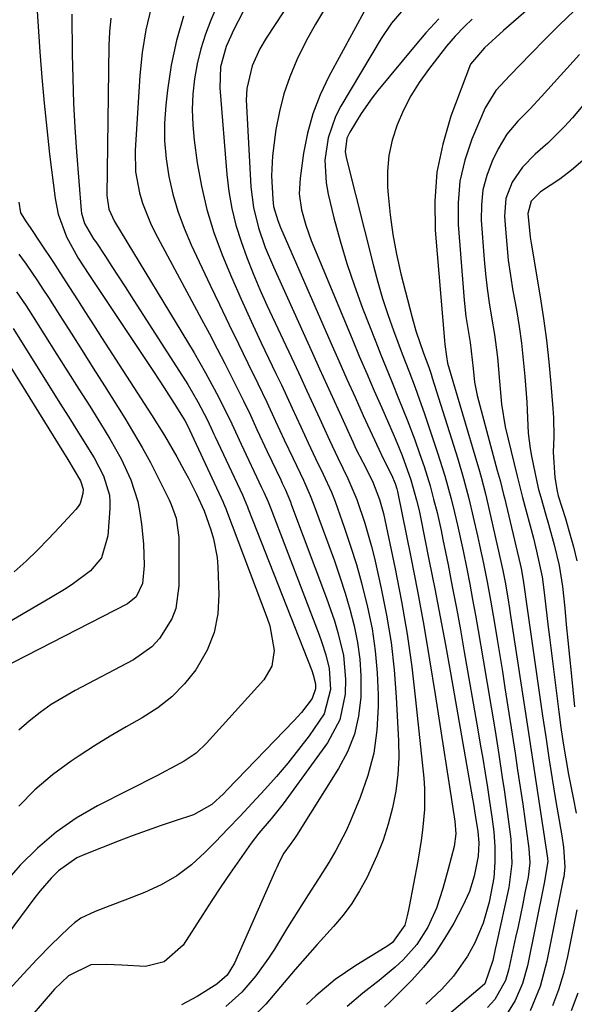
# Model space of a CAD drawing. Units: inches. Extents: x 1878759 to 1884701, y 400332 to 405742.
# Drawn here: x 1880958 to 1881062, y 402124 to 402308 of the extents above; entities that cross this region are included whole.
import ezdxf

# ---------------------------------------------------------------- set-up
doc = ezdxf.new("R2010")
doc.units = ezdxf.units.IN
doc.header["$MEASUREMENT"] = 0
doc.layers.add('7', color=7, linetype='Continuous')
doc.layers.add('8', color=7, linetype='Continuous')

msp = doc.modelspace()

# ---------------------------------------------------------------- linework, layer by layer
at = {"layer": '7', "color": 18}
for points in [[(1881074.68, 402328.87, 1816), (1881048.5, 402306.14, 1816), (1881044.99, 402302.95, 1816), (1881042.34, 402299.87, 1816), (1881038.69, 402290.1, 1816), (1881037.14, 402284.89, 1816), (1881036.05, 402279.61, 1816), (1881035.66, 402274.24, 1816), (1881035.75, 402268.81, 1816), (1881037.46, 402248.11, 1816), (1881037.53, 402247.4, 1816), (1881037.85, 402245.15, 1816), (1881038.07, 402243.91, 1816), (1881043.67, 402224.89, 1816), (1881043.89, 402224.11, 1816), (1881044.34, 402222.55, 1816), (1881045.16, 402219.41, 1816), (1881045.35, 402218.61, 1816), (1881048.15, 402206.16, 1816), (1881048.39, 402205.06, 1816), (1881048.83, 402202.85, 1816), (1881049.33, 402199.92, 1816), (1881049.64, 402197.97, 1816), (1881049.79, 402196.99, 1816), (1881053.08, 402175.45, 1816), (1881053.71, 402171.34, 1816), (1881054.33, 402167.24, 1816), (1881054.95, 402163.13, 1816), (1881055.58, 402159.03, 1816), (1881056.76, 402151.23, 1816), (1881056.78, 402151.03, 1816), (1881056.81, 402150.61, 1816), (1881056.21, 402146.84, 1816), (1881056.08, 402146.22, 1816), (1881053.01, 402131.05, 1816), (1881052.1, 402127.72, 1816), (1881050.74, 402124.55, 1816), (1881048.93, 402121.62, 1816)], [(1880998.85, 402320.04, 1832), (1880993.75, 402308.13, 1832), (1880992.72, 402305.45, 1832), (1880991.84, 402302.72, 1832), (1880991.17, 402299.93, 1832), (1880990.64, 402297.1, 1832), (1880990.35, 402294.24, 1832), (1880990.22, 402291.37, 1832), (1880990.33, 402288.51, 1832), (1880990.61, 402285.65, 1832), (1880991.2, 402281.4, 1832), (1880991.99, 402276.99, 1832), (1880992.99, 402272.63, 1832), (1880994.32, 402268.36, 1832), (1880995.86, 402264.15, 1832), (1880997.6, 402260, 1832), (1880999.39, 402255.87, 1832), (1881001.25, 402251.77, 1832), (1881003.17, 402247.7, 1832), (1881005.92, 402241.96, 1832), (1881006.95, 402239.8, 1832), (1881008.97, 402235.48, 1832), (1881010.59, 402231.93, 1832), (1881011.95, 402228.98, 1832), (1881013.35, 402226.04, 1832), (1881014.77, 402223.12, 1832), (1881016.31, 402219.73, 1832), (1881016.98, 402217.99, 1832), (1881018.76, 402213, 1832), (1881019.91, 402209.61, 1832), (1881020.98, 402206.2, 1832), (1881021.94, 402202.75, 1832), (1881023.09, 402198.17, 1832), (1881023.91, 402194.12, 1832), (1881024.53, 402190.04, 1832), (1881024.88, 402185.92, 1832), (1881025.04, 402181.79, 1832), (1881025.05, 402179.57, 1832), (1881024.81, 402175.19, 1832), (1881024.22, 402170.89, 1832), (1881023.13, 402166.68, 1832), (1881021.69, 402162.54, 1832), (1881019.88, 402158.18, 1832), (1881019.04, 402156.29, 1832), (1881017.15, 402152.62, 1832), (1881015.81, 402150.37, 1832), (1881013.89, 402147.33, 1832), (1881011.94, 402144.32, 1832), (1881010, 402141.3, 1832), (1881008.11, 402138.24, 1832), (1881005.63, 402134.17, 1832), (1881004.54, 402132.46, 1832), (1881002.17, 402129.17, 1832), (1880999.53, 402126.1, 1832), (1880996.52, 402123.43, 1832)], [(1881015.16, 402321.58, 1828), (1881004.1, 402304.73, 1828), (1881002.92, 402302.75, 1828), (1881001.45, 402299.55, 1828), (1881000.47, 402295.3, 1828), (1881000.36, 402293.12, 1828), (1881000.38, 402292.03, 1828), (1881001.23, 402276.92, 1828), (1881001.69, 402273.03, 1828), (1881002.64, 402269.24, 1828), (1881003.93, 402265.53, 1828), (1881005.45, 402261.9, 1828), (1881012.75, 402245.78, 1828), (1881014.1, 402242.79, 1828), (1881015.46, 402239.81, 1828), (1881016.81, 402236.82, 1828), (1881018.17, 402233.84, 1828), (1881020.31, 402229.14, 1828), (1881020.9, 402227.87, 1828), (1881022.16, 402225.37, 1828), (1881023.98, 402221.8, 1828), (1881025.32, 402218.38, 1828), (1881025.82, 402216.62, 1828), (1881026.03, 402215.72, 1828), (1881028.23, 402205.36, 1828), (1881029.42, 402199.27, 1828), (1881030.48, 402193.15, 1828), (1881031.35, 402187, 1828), (1881032.08, 402180.84, 1828), (1881033.59, 402166.17, 1828), (1881033.73, 402164.22, 1828), (1881033.73, 402160.33, 1828), (1881033.36, 402156.44, 1828), (1881033.1, 402154.5, 1828), (1881032.46, 402150.64, 1828), (1881030.87, 402142.14, 1828), (1881030.76, 402141.55, 1828), (1881030.52, 402140.38, 1828), (1881030.06, 402138.65, 1828), (1881027.77, 402135.44, 1828), (1881026.85, 402134.77, 1828), (1881026.37, 402134.46, 1828), (1881020.86, 402131.12, 1828), (1881016.98, 402128.48, 1828), (1881013.39, 402125.45, 1828), (1881011.65, 402123.78, 1828)], [(1880961.16, 402310.71, 1842), (1880961.73, 402302.16, 1842), (1880962.08, 402297.37, 1842), (1880962.49, 402292.59, 1842), (1880962.99, 402287.81, 1842), (1880963.53, 402283.04, 1842), (1880964.55, 402274.71, 1842), (1880965.12, 402271.75, 1842), (1880966.7, 402267.52, 1842), (1880968.9, 402263.56, 1842), (1880970.91, 402260.48, 1842), (1880972.76, 402257.68, 1842), (1880983.09, 402242.11, 1842), (1880984.04, 402240.67, 1842), (1880984.99, 402239.23, 1842), (1880986.86, 402236.34, 1842), (1880988.87, 402233.15, 1842), (1880989.52, 402231.85, 1842), (1880989.71, 402231.42, 1842), (1880996.02, 402217.84, 1842), (1880996.11, 402217.65, 1842), (1880996.29, 402217.26, 1842), (1880996.54, 402216.68, 1842), (1880996.69, 402216.28, 1842), (1881004.3, 402196.16, 1842), (1881004.78, 402194.67, 1842), (1881005.58, 402190.06, 1842), (1881005.15, 402187.12, 1842), (1881003.63, 402184.57, 1842), (1880992.94, 402172.72, 1842), (1880990.96, 402170.86, 1842), (1880988.71, 402169.35, 1842), (1880986.31, 402168.04, 1842), (1880985.1, 402167.4, 1842), (1880983.88, 402166.77, 1842), (1880972.52, 402160.97, 1842), (1880968.54, 402158.66, 1842), (1880964.76, 402156.08, 1842), (1880961.29, 402153.1, 1842), (1880958.02, 402149.86, 1842), (1880956.31, 402147.97, 1842)], [(1880982.56, 402310.47, 1836), (1880981.55, 402306.28, 1836), (1880980.88, 402302.02, 1836), (1880980.44, 402297.72, 1836), (1880979.58, 402283.7, 1836), (1880979.65, 402279.7, 1836), (1880980.36, 402275.77, 1836), (1880980.94, 402273.84, 1836), (1880982.41, 402270.11, 1836), (1880983.29, 402268.31, 1836), (1880991.99, 402252.09, 1836), (1880993.45, 402249.34, 1836), (1880994.89, 402246.59, 1836), (1880996.32, 402243.83, 1836), (1880997.73, 402241.06, 1836), (1880999.84, 402236.84, 1836), (1881001.13, 402234.14, 1836), (1881002.37, 402231.43, 1836), (1881004.27, 402227.37, 1836), (1881006.81, 402222.02, 1836), (1881007.08, 402221.44, 1836), (1881007.62, 402220.27, 1836), (1881008.63, 402217.91, 1836), (1881008.86, 402217.31, 1836), (1881015.4, 402199.85, 1836), (1881016.86, 402195.62, 1836), (1881017.49, 402193.48, 1836), (1881018.54, 402189.14, 1836), (1881018.96, 402184.74, 1836), (1881018.89, 402181.93, 1836), (1881017.9, 402177.13, 1836), (1881015.6, 402172.79, 1836), (1881007.27, 402161.38, 1836), (1881006.55, 402160.43, 1836), (1881005.04, 402158.59, 1836), (1881002.7, 402155.9, 1836), (1881001.27, 402154, 1836), (1880999.08, 402150.91, 1836), (1880997.32, 402148.38, 1836), (1880995.59, 402145.84, 1836), (1880993.89, 402143.27, 1836), (1880992.21, 402140.68, 1836), (1880988.55, 402134.93, 1836), (1880984.99, 402131.79, 1836), (1880981.52, 402130.94, 1836), (1880977.04, 402131.19, 1836), (1880974.18, 402131.29, 1836), (1880971.25, 402131.22, 1836), (1880967.07, 402129.18, 1836), (1880964.47, 402126.66, 1836), (1880951.29, 402111.43, 1836)], [(1880988.59, 402308.86, 1834), (1880987.27, 402304.31, 1834), (1880986.31, 402299.67, 1834), (1880985.59, 402294.97, 1834), (1880985.28, 402292.2, 1834), (1880985.06, 402288.84, 1834), (1880985.04, 402285.49, 1834), (1880985.34, 402282.16, 1834), (1880985.85, 402278.83, 1834), (1880986.63, 402275.55, 1834), (1880987.57, 402272.32, 1834), (1880988.74, 402269.16, 1834), (1880990.06, 402266.06, 1834), (1880993.61, 402258.51, 1834), (1880995.35, 402254.84, 1834), (1880997.11, 402251.18, 1834), (1880998.88, 402247.52, 1834), (1881000.66, 402243.87, 1834), (1881002.54, 402240.06, 1834), (1881004.22, 402236.57, 1834), (1881005.85, 402233.05, 1834), (1881007.48, 402229.52, 1834), (1881009.14, 402226.02, 1834), (1881011.07, 402221.99, 1834), (1881012.35, 402219.12, 1834), (1881012.92, 402217.65, 1834), (1881016.86, 402206.86, 1834), (1881017.9, 402203.86, 1834), (1881018.88, 402200.84, 1834), (1881019.76, 402197.79, 1834), (1881020.57, 402194.71, 1834), (1881021.2, 402191.61, 1834), (1881021.65, 402188.49, 1834), (1881021.83, 402185.35, 1834), (1881021.8, 402181.33, 1834), (1881021.38, 402177.81, 1834), (1881020.6, 402174.39, 1834), (1881019.31, 402171.14, 1834), (1881017.66, 402168, 1834), (1881009.76, 402155.43, 1834), (1881009.39, 402154.86, 1834), (1881008.61, 402153.75, 1834), (1881007.41, 402152.11, 1834), (1881006.56, 402150.55, 1834), (1881006.06, 402149.47, 1834), (1881005.82, 402148.93, 1834), (1880998.16, 402131.51, 1834), (1880996.8, 402129.31, 1834), (1880994.86, 402127.61, 1834), (1880991.14, 402125.31, 1834), (1880988.21, 402123.72, 1834)], [(1881015.18, 402310.45, 1826), (1881013.31, 402307.37, 1826), (1881011.6, 402304.2, 1826), (1881009.85, 402300.66, 1826), (1881008.53, 402297.5, 1826), (1881007.41, 402294.29, 1826), (1881006.57, 402290.99, 1826), (1881005.92, 402287.63, 1826), (1881005.25, 402282.72, 1826), (1881005.1, 402278.93, 1826), (1881005.32, 402274.6, 1826), (1881005.48, 402273.23, 1826), (1881006.25, 402270.56, 1826), (1881006.77, 402269.27, 1826), (1881016.2, 402247.71, 1826), (1881017.7, 402244.3, 1826), (1881019.21, 402240.89, 1826), (1881020.74, 402237.49, 1826), (1881022.28, 402234.1, 1826), (1881025.18, 402227.75, 1826), (1881026.02, 402226.06, 1826), (1881027.58, 402222.98, 1826), (1881028.27, 402221.34, 1826), (1881028.56, 402220.36, 1826), (1881028.67, 402219.85, 1826), (1881031.15, 402207.56, 1826), (1881032.4, 402201.16, 1826), (1881033.59, 402194.74, 1826), (1881034.69, 402188.31, 1826), (1881035.74, 402181.87, 1826), (1881039.41, 402158.15, 1826), (1881039.58, 402155.75, 1826), (1881039.27, 402153.37, 1826), (1881038.17, 402149.15, 1826), (1881037.18, 402145.5, 1826), (1881035.96, 402141.81, 1826), (1881034.36, 402138.27, 1826), (1881032.3, 402135.01, 1826), (1881029.72, 402132.14, 1826), (1881028.23, 402130.78, 1826), (1881025.26, 402128.3, 1826), (1881022.19, 402125.94, 1826), (1881019.26, 402123.42, 1826)], [(1881022.73, 402310.27, 1824), (1881015.85, 402297.57, 1824), (1881014.22, 402294.12, 1824), (1881012.84, 402290.58, 1824), (1881011.84, 402286.92, 1824), (1881011.09, 402283.17, 1824), (1881010.43, 402278.54, 1824), (1881010.28, 402275.56, 1824), (1881010.69, 402272.6, 1824), (1881011.49, 402269.69, 1824), (1881012.53, 402266.86, 1824), (1881020.17, 402248.46, 1824), (1881021.53, 402245.2, 1824), (1881022.91, 402241.96, 1824), (1881024.31, 402238.72, 1824), (1881025.72, 402235.49, 1824), (1881028.04, 402230.24, 1824), (1881028.56, 402229.03, 1824), (1881029.54, 402226.6, 1824), (1881031.15, 402222.06, 1824), (1881032.27, 402218.25, 1824), (1881032.73, 402216.31, 1824), (1881032.94, 402215.34, 1824), (1881034.64, 402206.83, 1824), (1881035.67, 402201.6, 1824), (1881036.68, 402196.36, 1824), (1881037.64, 402191.12, 1824), (1881038.58, 402185.87, 1824), (1881042.71, 402162.29, 1824), (1881042.89, 402161.28, 1824), (1881043.23, 402159.26, 1824), (1881043.7, 402156.21, 1824), (1881043.89, 402154.1, 1824), (1881043.8, 402151.59, 1824), (1881043.06, 402147.84, 1824), (1881042.16, 402144.99, 1824), (1881040.92, 402142.26, 1824), (1881039.2, 402139, 1824), (1881037.51, 402136.13, 1824), (1881035.67, 402133.37, 1824), (1881033.58, 402130.79, 1824), (1881031.34, 402128.33, 1824), (1881027.32, 402124.31, 1824), (1881026.24, 402123.29, 1824)], [(1881029.79, 402310.17, 1822), (1881027.57, 402307.53, 1822), (1881025.65, 402304.67, 1822), (1881018.04, 402291.97, 1822), (1881017.06, 402290.08, 1822), (1881015.67, 402286.09, 1822), (1881015.08, 402281.87, 1822), (1881015.31, 402277.64, 1822), (1881015.7, 402275.54, 1822), (1881016.79, 402271.1, 1822), (1881017.93, 402266.81, 1822), (1881019.18, 402262.55, 1822), (1881020.6, 402258.35, 1822), (1881022.14, 402254.19, 1822), (1881024.6, 402247.88, 1822), (1881025.57, 402245.44, 1822), (1881026.54, 402243, 1822), (1881027.53, 402240.57, 1822), (1881029.01, 402236.97, 1822), (1881030.49, 402233.27, 1822), (1881031.9, 402229.53, 1822), (1881032.82, 402226.98, 1822), (1881033.65, 402224.55, 1822), (1881034.78, 402220.89, 1822), (1881035.45, 402218.42, 1822), (1881036.08, 402215.89, 1822), (1881036.85, 402212.53, 1822), (1881037.2, 402210.85, 1822), (1881038.14, 402206.11, 1822), (1881038.94, 402202.05, 1822), (1881039.71, 402197.99, 1822), (1881040.46, 402193.92, 1822), (1881041.18, 402189.84, 1822), (1881043.72, 402175.25, 1822), (1881044.18, 402172.54, 1822), (1881044.64, 402169.83, 1822), (1881045.08, 402167.12, 1822), (1881045.51, 402164.4, 1822), (1881045.92, 402161.78, 1822), (1881046.34, 402158.96, 1822), (1881046.69, 402156.14, 1822), (1881046.9, 402153.31, 1822), (1881046.88, 402150.48, 1822), (1881046.74, 402147.54, 1822), (1881045.84, 402142.97, 1822), (1881044.73, 402139.06, 1822), (1881043.16, 402135.32, 1822), (1881041.82, 402132.83, 1822), (1881039.19, 402129.11, 1822), (1881036.98, 402126.7, 1822), (1881034, 402123.84, 1822)], [(1881061.77, 402309.84, 1814), (1881059.04, 402307.2, 1814), (1881056.34, 402304.52, 1814), (1881053.67, 402301.81, 1814), (1881049.72, 402297.74, 1814), (1881047.1, 402294.92, 1814), (1881045.07, 402291.71, 1814), (1881042.6, 402285.8, 1814), (1881041.3, 402281.91, 1814), (1881040.37, 402277.96, 1814), (1881040.02, 402273.92, 1814), (1881040.04, 402269.82, 1814), (1881041.15, 402255.67, 1814), (1881041.48, 402252.61, 1814), (1881042.29, 402247.76, 1814), (1881042.82, 402242.87, 1814), (1881043.09, 402240.32, 1814), (1881043.59, 402237.8, 1814), (1881047.37, 402223.81, 1814), (1881047.54, 402223.17, 1814), (1881047.89, 402221.89, 1814), (1881048.56, 402219.32, 1814), (1881048.72, 402218.67, 1814), (1881051.66, 402206.26, 1814), (1881051.85, 402205.41, 1814), (1881052.24, 402203.28, 1814), (1881052.55, 402201.04, 1814), (1881052.73, 402199.7, 1814), (1881055.86, 402177.84, 1814), (1881056.43, 402173.92, 1814), (1881057.03, 402169.99, 1814), (1881057.65, 402166.07, 1814), (1881058.29, 402162.16, 1814), (1881059.43, 402155.39, 1814), (1881059.78, 402153.27, 1814), (1881060, 402149.51, 1814), (1881059.8, 402147.72, 1814), (1881059.72, 402147.28, 1814), (1881056.67, 402131.9, 1814), (1881055.4, 402127.15, 1814), (1881053.52, 402122.6, 1814)], [(1880975.03, 402308.49, 1838), (1880974.75, 402305.92, 1838), (1880974.61, 402303.34, 1838), (1880974.23, 402275.25, 1838), (1880974.62, 402272.73, 1838), (1880975.7, 402270.4, 1838), (1880990.58, 402245.84, 1838), (1880992.76, 402242.1, 1838), (1880994.81, 402238.28, 1838), (1880996.3, 402235.36, 1838), (1880997.65, 402232.52, 1838), (1880999.41, 402228.72, 1838), (1881003.22, 402220.63, 1838), (1881003.64, 402219.72, 1838), (1881004.44, 402217.9, 1838), (1881004.81, 402216.97, 1838), (1881013.99, 402193, 1838), (1881014.45, 402191.76, 1838), (1881015.26, 402189.25, 1838), (1881015.89, 402186.7, 1838), (1881016.14, 402182.79, 1838), (1881014.92, 402178.22, 1838), (1881012.11, 402174.12, 1838), (1881010.16, 402171.52, 1838), (1881008.14, 402168.96, 1838), (1881006.03, 402166.48, 1838), (1881003.87, 402164.05, 1838), (1881001.49, 402161.5, 1838), (1880999.21, 402159.08, 1838), (1880996.9, 402156.67, 1838), (1880994.59, 402154.27, 1838), (1880992.63, 402152.26, 1838), (1880990.08, 402149.95, 1838), (1880987.37, 402147.89, 1838), (1880984.42, 402146.2, 1838), (1880981.31, 402144.75, 1838), (1880977.6, 402143.31, 1838), (1880974.83, 402142.25, 1838), (1880972.04, 402141.22, 1838), (1880969.41, 402139.94, 1838), (1880968.23, 402139.09, 1838), (1880967.12, 402138.13, 1838), (1880963.86, 402134.95, 1838), (1880961.21, 402132.28, 1838), (1880958.62, 402129.55, 1838), (1880956.12, 402126.75, 1838)], [(1881042.68, 402308.3, 1818), (1881041.21, 402306.91, 1818), (1881039.48, 402305.11, 1818), (1881038.67, 402304.17, 1818), (1881037.88, 402303.2, 1818), (1881034.51, 402298.88, 1818), (1881032.76, 402296.44, 1818), (1881031.17, 402293.91, 1818), (1881029.8, 402291.24, 1818), (1881028.59, 402288.5, 1818), (1881027.7, 402285.65, 1818), (1881027.06, 402282.77, 1818), (1881026.81, 402279.82, 1818), (1881026.82, 402276.84, 1818), (1881026.92, 402275.38, 1818), (1881027.28, 402271.66, 1818), (1881027.78, 402267.96, 1818), (1881028.48, 402264.28, 1818), (1881029.31, 402260.63, 1818), (1881031.41, 402252.4, 1818), (1881032.11, 402249.94, 1818), (1881033.57, 402245.75, 1818), (1881034.53, 402243.11, 1818), (1881034.99, 402241.79, 1818), (1881035.2, 402241.12, 1818), (1881039.95, 402225.98, 1818), (1881041.05, 402222.29, 1818), (1881042.01, 402218.56, 1818), (1881043.66, 402211.52, 1818), (1881044.04, 402209.81, 1818), (1881044.78, 402206.39, 1818), (1881045.46, 402202.95, 1818), (1881046.1, 402199.5, 1818), (1881046.84, 402195.19, 1818), (1881047.35, 402192.17, 1818), (1881047.84, 402189.15, 1818), (1881048.33, 402186.13, 1818), (1881048.8, 402183.1, 1818), (1881050.69, 402170.88, 1818), (1881051.18, 402167.68, 1818), (1881051.66, 402164.48, 1818), (1881052.12, 402161.28, 1818), (1881052.58, 402158.07, 1818), (1881053.3, 402153.01, 1818), (1881053.44, 402150.31, 1818), (1881053.12, 402147.63, 1818), (1881052.55, 402144.74, 1818), (1881052.13, 402142.64, 1818), (1881051.25, 402138.43, 1818), (1881050.8, 402136.33, 1818), (1881049.48, 402130.23, 1818), (1881048.9, 402128.28, 1818), (1881046.93, 402124.73, 1818), (1881045.55, 402123.24, 1818)], [(1881062.75, 402301.7, 1812), (1881055.63, 402293.79, 1812), (1881053.45, 402291.44, 1812), (1881051.2, 402289.16, 1812), (1881049.15, 402286.75, 1812), (1881047.54, 402284.02, 1812), (1881046.43, 402281.69, 1812), (1881045.41, 402279.03, 1812), (1881044.68, 402276.32, 1812), (1881044.38, 402273.53, 1812), (1881044.36, 402270.68, 1812), (1881044.91, 402263.3, 1812), (1881045.15, 402260.58, 1812), (1881045.46, 402257.87, 1812), (1881045.85, 402255.17, 1812), (1881046.3, 402252.47, 1812), (1881046.86, 402249.25, 1812), (1881047.43, 402244.91, 1812), (1881047.8, 402240.5, 1812), (1881048.15, 402236.21, 1812), (1881048.84, 402231.96, 1812), (1881051.07, 402222.72, 1812), (1881051.19, 402222.22, 1812), (1881051.45, 402221.22, 1812), (1881051.98, 402219.23, 1812), (1881052.11, 402218.73, 1812), (1881054.14, 402211.09, 1812), (1881054.74, 402208.7, 1812), (1881055.77, 402203.88, 1812), (1881056.11, 402201.45, 1812), (1881056.47, 402198.23, 1812), (1881056.92, 402194.45, 1812), (1881057.15, 402192.57, 1812), (1881058.89, 402178.62, 1812), (1881059.28, 402175.68, 1812), (1881059.72, 402172.74, 1812), (1881060.21, 402169.82, 1812), (1881060.73, 402166.89, 1812), (1881061.57, 402162.48, 1812), (1881062.11, 402159.64, 1812)], [(1881063.4, 402281.82, 1808), (1881061.29, 402280.03, 1808), (1881059.07, 402278.36, 1808), (1881055.48, 402275.93, 1808), (1881053.73, 402274.18, 1808), (1881053.11, 402271.88, 1808), (1881053.52, 402267.46, 1808), (1881053.7, 402266.33, 1808), (1881055.42, 402256.28, 1808), (1881056.05, 402252.24, 1808), (1881056.61, 402248.18, 1808), (1881057.05, 402244.12, 1808), (1881057.42, 402240.04, 1808), (1881057.78, 402235.39, 1808), (1881057.88, 402233.63, 1808), (1881057.94, 402230.11, 1808), (1881057.85, 402227.23, 1808), (1881058.12, 402222.47, 1808), (1881058.55, 402219.89, 1808), (1881058.79, 402219.05, 1808), (1881060.13, 402214.79, 1808), (1881060.79, 402212.54, 1808), (1881061.64, 402209.52, 1808), (1881062.29, 402206.87, 1808)], [(1880957.75, 402274.04, 1844), (1880958.08, 402272.05, 1844), (1880959.12, 402270.35, 1844), (1880959.87, 402269.25, 1844), (1880961.81, 402266.35, 1844), (1880964.24, 402262.7, 1844), (1880965.44, 402260.86, 1844), (1880967.26, 402258.04, 1844), (1880968.77, 402255.71, 1844), (1880970.28, 402253.38, 1844), (1880971.78, 402251.04, 1844), (1880973.28, 402248.71, 1844), (1880982.62, 402234.2, 1844), (1880985.04, 402230.31, 1844), (1880987.34, 402226.35, 1844), (1880988.75, 402223.8, 1844), (1880989.53, 402222.33, 1844), (1880991.03, 402219.34, 1844), (1880992.5, 402216.26, 1844), (1880993.74, 402212.68, 1844), (1880994.24, 402210.98, 1844), (1880994.89, 402207.5, 1844), (1880995.03, 402205.72, 1844), (1880995.23, 402200.57, 1844), (1880995.01, 402196.94, 1844), (1880994.34, 402193.44, 1844), (1880993.02, 402190.13, 1844), (1880990.93, 402186.49, 1844), (1880988.79, 402183.83, 1844), (1880986.44, 402181.4, 1844), (1880983.78, 402179.33, 1844), (1880980.9, 402177.5, 1844), (1880977.88, 402175.81, 1844), (1880974.89, 402174.07, 1844), (1880971.96, 402172.24, 1844), (1880969.05, 402170.36, 1844), (1880967.56, 402169.37, 1844), (1880964.08, 402166.79, 1844), (1880960.79, 402164.01, 1844), (1880957.8, 402160.91, 1844)], [(1880957.8, 402264.31, 1846), (1880959.12, 402262.43, 1846), (1880961.24, 402259.31, 1846), (1880962.28, 402257.73, 1846), (1880963.31, 402256.15, 1846), (1880965.46, 402252.78, 1846), (1880967.55, 402249.51, 1846), (1880969.64, 402246.23, 1846), (1880971.71, 402242.94, 1846), (1880973.79, 402239.66, 1846), (1880977.6, 402233.6, 1846), (1880979.27, 402230.85, 1846), (1880980.88, 402228.07, 1846), (1880982.41, 402225.25, 1846), (1880983.88, 402222.39, 1846), (1880985.92, 402218.27, 1846), (1880986.3, 402217.44, 1846), (1880987.22, 402214.86, 1846), (1880987.71, 402211.26, 1846), (1880987.75, 402202.16, 1846), (1880987.17, 402197.95, 1846), (1880986.41, 402195.98, 1846), (1880984.14, 402192.35, 1846), (1880982.7, 402190.79, 1846), (1880979.22, 402188.33, 1846), (1880968.3, 402182.58, 1846), (1880966.05, 402181.3, 1846), (1880963.86, 402179.94, 1846), (1880961.76, 402178.45, 1846), (1880959.71, 402176.88, 1846), (1880957.8, 402175.15, 1846)], [(1880957.36, 402257.25, 1848), (1880959.14, 402254.6, 1848), (1880960, 402253.26, 1848), (1880964.92, 402245.51, 1848), (1880966.96, 402242.28, 1848), (1880969, 402239.04, 1848), (1880971.04, 402235.8, 1848), (1880973.08, 402232.56, 1848), (1880974.84, 402229.73, 1848), (1880976.96, 402225.98, 1848), (1880978.74, 402222.04, 1848), (1880980.04, 402217.95, 1848), (1880980.45, 402215.84, 1848), (1880980.75, 402213.71, 1848), (1880981.09, 402210.07, 1848), (1880981.22, 402205.98, 1848), (1880980.96, 402202.62, 1848), (1880979.74, 402200.14, 1848), (1880978.1, 402198.85, 1848), (1880954.42, 402186.68, 1848)], [(1880953.44, 402247.48, 1852), (1880966.92, 402225.82, 1852), (1880969.32, 402221.87, 1852), (1880969.82, 402220.28, 1852), (1880969.78, 402219.46, 1852), (1880969.23, 402217.61, 1852), (1880968.87, 402217.03, 1852), (1880968.45, 402216.49, 1852), (1880965.39, 402213.15, 1852), (1880963.35, 402210.99, 1852), (1880961.26, 402208.88, 1852), (1880959.12, 402206.83, 1852), (1880956.93, 402204.83, 1852)], [(1881062.29, 402141.51, 1812), (1881060.52, 402132.78, 1812), (1881059.76, 402129.63, 1812), (1881058.85, 402126.55, 1812), (1881057.71, 402123.53, 1812)]]:
    msp.add_polyline3d(points, dxfattribs=at)
at = {"layer": '8', "color": 18}
for points in [[(1880967.7, 402309.22, 1840), (1880967.77, 402301.75, 1840), (1880967.87, 402297.17, 1840), (1880968.02, 402292.59, 1840), (1880968.27, 402288.02, 1840), (1880968.58, 402283.44, 1840), (1880969.44, 402272.49, 1840), (1880969.5, 402271.98, 1840), (1880970.08, 402270, 1840), (1880971.85, 402267.06, 1840), (1880972.17, 402266.57, 1840), (1880973.99, 402263.82, 1840), (1880975.22, 402261.95, 1840), (1880977.67, 402258.2, 1840), (1880978.88, 402256.32, 1840), (1880989.42, 402239.87, 1840), (1880991.32, 402236.66, 1840), (1880993.04, 402233.35, 1840), (1880993.8, 402231.71, 1840), (1880994.31, 402230.61, 1840), (1880994.56, 402230.07, 1840), (1880999.63, 402219.23, 1840), (1881000.62, 402216.96, 1840), (1881000.75, 402216.63, 1840), (1881012.64, 402186.31, 1840), (1881012.92, 402185.51, 1840), (1881013.32, 402183.87, 1840), (1881013.33, 402182.9, 1840), (1881012.71, 402181.12, 1840), (1881010.72, 402178.49, 1840), (1881009.3, 402176.91, 1840), (1880996.79, 402163.97, 1840), (1880996.09, 402163.27, 1840), (1880993.89, 402161.25, 1840), (1880990.48, 402159.33, 1840), (1880987.07, 402158.21, 1840), (1880984.43, 402157.32, 1840), (1880981.8, 402156.4, 1840), (1880979.18, 402155.44, 1840), (1880976.58, 402154.44, 1840), (1880969.94, 402151.85, 1840), (1880968.65, 402151.26, 1840), (1880965.18, 402148.81, 1840), (1880963.84, 402147.46, 1840), (1880961.74, 402145.07, 1840), (1880960.76, 402143.82, 1840), (1880955.61, 402136.87, 1840)], [(1880999.75, 402309.57, 1830), (1880998.05, 402306.35, 1830), (1880996.62, 402303.15, 1830), (1880995.53, 402299.38, 1830), (1880995.39, 402295.45, 1830), (1880996.72, 402279.18, 1830), (1880997.1, 402275.99, 1830), (1880997.64, 402272.84, 1830), (1880998.43, 402269.74, 1830), (1880999.38, 402266.67, 1830), (1881000.49, 402263.64, 1830), (1881001.66, 402260.64, 1830), (1881002.92, 402257.68, 1830), (1881004.24, 402254.74, 1830), (1881009.32, 402243.86, 1830), (1881010.52, 402241.29, 1830), (1881011.7, 402238.72, 1830), (1881012.89, 402236.15, 1830), (1881014.06, 402233.57, 1830), (1881015.93, 402229.48, 1830), (1881017.51, 402226.18, 1830), (1881019.41, 402222.3, 1830), (1881021.07, 402218.33, 1830), (1881022.58, 402213.92, 1830), (1881023.83, 402209.56, 1830), (1881024.37, 402207.35, 1830), (1881025.64, 402201.72, 1830), (1881026.64, 402196.67, 1830), (1881027.48, 402191.59, 1830), (1881028.05, 402186.48, 1830), (1881028.45, 402181.34, 1830), (1881028.88, 402173.16, 1830), (1881028.91, 402169.99, 1830), (1881028.76, 402166.85, 1830), (1881028.35, 402163.72, 1830), (1881027.76, 402160.62, 1830), (1881026.93, 402157.56, 1830), (1881025.97, 402154.55, 1830), (1881024.81, 402151.61, 1830), (1881022.92, 402147.51, 1830), (1881021.59, 402145.08, 1830), (1881020.14, 402142.73, 1830), (1881018.49, 402140.51, 1830), (1881016.71, 402138.38, 1830), (1881013.66, 402135.02, 1830), (1881012.27, 402133.47, 1830), (1881009.54, 402130.34, 1830), (1881008.86, 402129.55, 1830), (1881004.05, 402123.87, 1830), (1881000.67, 402120.41, 1830)], [(1881036.4, 402308.32, 1820), (1881034.01, 402305.7, 1820), (1881031.7, 402303.01, 1820), (1881025.02, 402294.93, 1820), (1881023.91, 402293.53, 1820), (1881021.86, 402290.61, 1820), (1881019.75, 402287.15, 1820), (1881019.21, 402285.98, 1820), (1881018.91, 402283.43, 1820), (1881019.12, 402282.15, 1820), (1881024.18, 402262.11, 1820), (1881025, 402259.04, 1820), (1881025.9, 402256, 1820), (1881026.89, 402252.99, 1820), (1881027.95, 402249.99, 1820), (1881029.58, 402245.62, 1820), (1881030.78, 402242.47, 1820), (1881031.99, 402239.33, 1820), (1881033.13, 402236.17, 1820), (1881033.68, 402234.57, 1820), (1881036.19, 402227.08, 1820), (1881037.55, 402222.81, 1820), (1881038.71, 402218.49, 1820), (1881039.34, 402215.91, 1820), (1881039.9, 402213.54, 1820), (1881040.95, 402208.76, 1820), (1881041.64, 402205.39, 1820), (1881042.2, 402202.5, 1820), (1881042.75, 402199.61, 1820), (1881043.28, 402196.71, 1820), (1881043.79, 402193.81, 1820), (1881044.74, 402188.31, 1820), (1881045.49, 402183.89, 1820), (1881046.22, 402179.46, 1820), (1881046.94, 402175.03, 1820), (1881047.64, 402170.6, 1820), (1881048.31, 402166.32, 1820), (1881048.66, 402164.02, 1820), (1881049.31, 402159.42, 1820), (1881049.92, 402154.77, 1820), (1881050.1, 402150.22, 1820), (1881049.5, 402145.7, 1820), (1881047.23, 402135.25, 1820), (1881047, 402134.17, 1820), (1881046.51, 402132.02, 1820), (1881045.03, 402127.68, 1820), (1881044.55, 402127.21, 1820), (1881033.92, 402118.23, 1820)], [(1881075.95, 402307.18, 1810), (1881061.43, 402289.84, 1810), (1881059.97, 402288.19, 1810), (1881056.86, 402285.08, 1810), (1881054.44, 402282.98, 1810), (1881052.06, 402280.58, 1810), (1881050.15, 402277.79, 1810), (1881048.97, 402274.69, 1810), (1881048.72, 402271.38, 1810), (1881048.88, 402268.98, 1810), (1881049.13, 402266.08, 1810), (1881049.43, 402263.19, 1810), (1881049.84, 402260.31, 1810), (1881050.3, 402257.43, 1810), (1881050.94, 402253.84, 1810), (1881051.45, 402250.74, 1810), (1881051.89, 402247.63, 1810), (1881052.24, 402244.51, 1810), (1881052.52, 402241.38, 1810), (1881052.88, 402236.56, 1810), (1881053.04, 402233.66, 1810), (1881053.18, 402230.76, 1810), (1881053.51, 402227.89, 1810), (1881053.77, 402226.46, 1810), (1881054.75, 402221.63, 1810), (1881055.09, 402220.2, 1810), (1881055.49, 402218.79, 1810), (1881056.41, 402215.66, 1810), (1881056.96, 402213.74, 1810), (1881058, 402209.89, 1810), (1881058.94, 402206, 1810), (1881059.6, 402202.08, 1810), (1881060.01, 402198.01, 1810), (1881060.29, 402194.98, 1810), (1881060.57, 402191.95, 1810), (1881060.87, 402188.92, 1810), (1881061.18, 402185.9, 1810), (1881061.84, 402179.55, 1810)], [(1880956.72, 402250.37, 1850), (1880965.92, 402235.71, 1850), (1880967.15, 402233.76, 1850), (1880969.59, 402229.85, 1850), (1880971.9, 402226.14, 1850), (1880973.65, 402222.76, 1850), (1880974.73, 402219.15, 1850), (1880974.82, 402217.91, 1850), (1880974.81, 402216.65, 1850), (1880974.46, 402211.56, 1850), (1880973.24, 402207.46, 1850), (1880971.22, 402204.97, 1850), (1880968.02, 402202.63, 1850), (1880966.61, 402201.7, 1850), (1880963.72, 402199.93, 1850), (1880948.7, 402191.18, 1850)], [(1881062.47, 402125.91, 1810), (1881061.22, 402122.59, 1810)]]:
    msp.add_polyline3d(points, dxfattribs=at)

doc.saveas('drawing.dxf')
